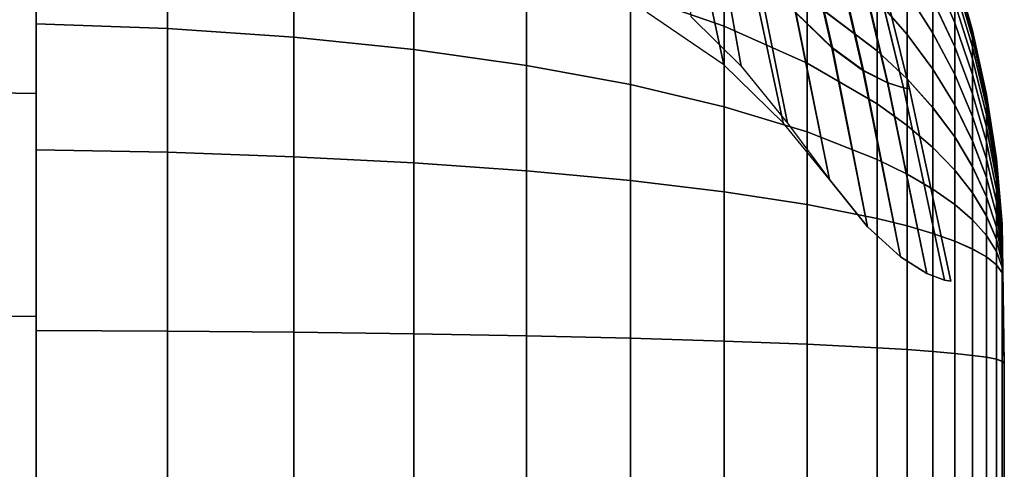
# Model space of a CAD drawing. Units: inches. Extents: x -55 to -35, y -159 to 56.
# Drawn here: x -43 to -35, y -121 to -117 of the extents above; entities that cross this region are included whole.
import ezdxf

# ---------------------------------------------------------------- set-up
doc = ezdxf.new("R2010")
doc.units = ezdxf.units.IN
doc.header["$MEASUREMENT"] = 0

msp = doc.modelspace()

# ---------------------------------------------------------------- linework, layer by layer
for points in [[(-42.6554, -115.1012, 149.3798), (-42.6554, -116.485, 149.822), (-42.6554, -117.3809, 146.2815), (-42.6554, -116.4213, 145.9749)], [(-42.6554, -116.4851, 126.3904), (-42.6554, -115.1014, 126.8326), (-42.6554, -116.4215, 130.2375), (-42.6554, -117.3811, 129.9309)], [(-37.5373, -115.8599, 143.0403), (-37.4061, -117.3241, 143.7613), (-37.0037, -117.7213, 143.2246), (-37.2184, -116.5163, 142.7023)], [(-36.8672, -116.0141, 135.0737), (-36.59, -116.2094, 135.619), (-36.2772, -117.5745, 135.3551), (-36.5685, -117.2905, 134.7522)], [(-36.272, -117.5745, 140.8859), (-36.5803, -116.2093, 140.61), (-36.8584, -116.0141, 141.1977), (-36.5638, -117.2905, 141.5489)], [(-36.2772, -117.5745, 135.3551), (-36.59, -116.2094, 135.619), (-36.3563, -116.3333, 136.2071), (-36.0269, -117.7548, 136.0052)], [(-36.3474, -116.3333, 140.0037), (-36.5803, -116.2093, 140.61), (-36.272, -117.5745, 140.8859), (-36.0222, -117.7548, 140.2077)], [(-37.1429, -117.7092, 133.2886), (-37.7541, -117.2936, 132.8038), (-37.9509, -116.2887, 133.2562), (-37.3791, -116.6004, 133.6997)], [(-36.3563, -116.3333, 136.2071), (-36.176, -116.4016, 136.826), (-35.8308, -117.8541, 136.6894), (-36.0269, -117.7548, 136.0052)], [(-35.8272, -117.8541, 139.517), (-36.1694, -116.4016, 139.3826), (-36.3474, -116.3333, 140.0037), (-36.0222, -117.7548, 140.2077)], [(-42.6554, -116.4213, 145.9749), (-42.6554, -117.3809, 146.2815), (-41.6033, -117.4195, 146.1291), (-41.6033, -116.4781, 145.8283)], [(-42.6554, -117.3811, 129.9309), (-42.6554, -116.4215, 130.2375), (-41.6033, -116.4784, 130.3842), (-41.6033, -117.4197, 130.0834)], [(-37.8915, -116.4466, 143.8049), (-37.8915, -117.1393, 144.1229), (-37.1382, -117.401, 143.4478), (-37.1382, -116.7874, 143.1661)], [(-37.8915, -117.1396, 132.0896), (-37.8915, -116.447, 132.4076), (-37.1382, -116.7878, 133.0463), (-37.1382, -117.4013, 132.7646)], [(-35.8308, -117.8541, 136.6894), (-36.176, -116.4016, 136.826), (-36.0592, -116.43, 137.4639), (-35.7022, -117.8954, 137.3947)], [(-36.0557, -116.43, 138.7499), (-36.1694, -116.4016, 139.3826), (-35.8272, -117.8541, 139.517), (-35.7003, -117.8954, 138.8163)], [(-36.0592, -116.43, 137.4639), (-36.0158, -116.4342, 138.1092), (-35.6542, -117.9016, 138.108), (-35.7022, -117.8954, 137.3947)], [(-35.6542, -117.9016, 138.108), (-36.0158, -116.4342, 138.1092), (-36.0557, -116.43, 138.7499), (-35.7003, -117.8954, 138.8163)], [(-43.157, -116.4716, 149.8748), (-43.157, -117.9319, 150.1502), (-42.6554, -117.9387, 150.0962), (-42.6554, -116.485, 149.822)], [(-43.157, -117.932, 126.0622), (-43.157, -116.4718, 126.3377), (-42.6554, -116.4851, 126.3904), (-42.6554, -117.9387, 126.1163)], [(-42.6554, -116.485, 149.822), (-42.6554, -117.9387, 150.0962), (-42.6554, -118.3914, 146.4721), (-42.6554, -117.3809, 146.2815)], [(-42.6554, -117.9387, 126.1163), (-42.6554, -116.4851, 126.3904), (-42.6554, -117.3811, 129.9309), (-42.6554, -118.3915, 129.7403)], [(-41.6033, -116.4781, 145.8283), (-41.6033, -117.4195, 146.1291), (-40.5908, -117.4891, 145.8538), (-40.5908, -116.5808, 145.5635)], [(-41.6033, -117.4197, 130.0834), (-41.6033, -116.4784, 130.3842), (-40.5908, -116.581, 130.6489), (-40.5908, -117.4894, 130.3586)], [(-37.0037, -117.7213, 143.2246), (-36.6321, -118.1784, 142.5929), (-36.8838, -116.929, 142.165), (-37.2184, -116.5163, 142.7023)], [(-40.5908, -116.5808, 145.5635), (-40.5908, -117.4891, 145.8538), (-39.6279, -117.5882, 145.4622), (-39.6279, -116.7268, 145.1869)], [(-40.5908, -117.4894, 130.3586), (-40.5908, -116.581, 130.6489), (-39.6279, -116.727, 131.0255), (-39.6279, -117.5885, 130.7502)], [(-36.9271, -116.9501, 134.1994), (-36.6669, -118.1755, 133.8348), (-37.1429, -117.7092, 133.2886), (-37.3791, -116.6004, 133.6997)], [(-36.475, -116.6753, 142.1404), (-36.475, -117.1722, 142.445), (-35.9121, -117.5978, 141.6473), (-35.9121, -117.1924, 141.3988)], [(-36.475, -117.1726, 133.7674), (-36.475, -116.6756, 134.072), (-35.9121, -117.1928, 134.8136), (-35.9121, -117.5982, 134.5651)], [(-39.6279, -116.7268, 145.1869), (-39.6279, -117.5882, 145.4622), (-38.7248, -117.7151, 144.9607), (-38.7248, -116.9137, 144.7046)], [(-39.6279, -117.5885, 130.7502), (-39.6279, -116.727, 131.0255), (-38.7248, -116.914, 131.5078), (-38.7248, -117.7154, 131.2517)], [(-37.1382, -116.7874, 143.1661), (-37.1382, -117.401, 143.4478), (-36.475, -117.6965, 142.6857), (-36.475, -117.1722, 142.445)], [(-37.1382, -117.4013, 132.7646), (-37.1382, -116.7878, 133.0463), (-36.475, -117.1726, 133.7674), (-36.475, -117.6968, 133.5268)], [(-35.9121, -116.8135, 141.0999), (-35.9121, -117.1924, 141.3988), (-35.6732, -117.466, 141.0064), (-35.6732, -117.1314, 140.7424)], [(-35.9121, -117.1928, 134.8136), (-35.9121, -116.8138, 135.1126), (-35.6732, -117.1317, 135.4701), (-35.6732, -117.4664, 135.206)], [(-35.6732, -116.8279, 140.4389), (-35.6732, -117.1314, 140.7424), (-35.4662, -117.4563, 140.3769), (-35.4662, -117.1933, 140.114)], [(-35.6732, -117.1317, 135.4701), (-35.6732, -116.8281, 135.7737), (-35.4662, -117.1936, 136.0986), (-35.4662, -117.4566, 135.8356)], [(-35.4662, -116.7766, 139.5172), (-35.4662, -116.965, 139.8246), (-35.2911, -117.3736, 139.5396), (-35.2911, -117.2161, 139.2827)], [(-35.4662, -116.9652, 136.3881), (-35.4662, -116.7767, 136.6955), (-35.2911, -117.2162, 136.9301), (-35.2911, -117.3738, 136.673)], [(-38.7248, -116.9137, 144.7046), (-38.7248, -117.7151, 144.9607), (-37.8915, -117.8682, 144.3558), (-37.8915, -117.1393, 144.1229)], [(-38.7248, -117.7154, 131.2517), (-38.7248, -116.914, 131.5078), (-37.8915, -117.1396, 132.0896), (-37.8915, -117.8685, 131.8566)], [(-36.2935, -118.6294, 134.4389), (-36.6669, -118.1755, 133.8348), (-36.9271, -116.9501, 134.1994), (-36.5685, -117.2905, 134.7522)], [(-36.8838, -116.929, 142.165), (-36.6321, -118.1784, 142.5929), (-36.2935, -118.6294, 141.8941), (-36.5638, -117.2905, 141.5489)], [(-35.4662, -116.965, 139.8246), (-35.4662, -117.1933, 140.114), (-35.2911, -117.5656, 139.783), (-35.2911, -117.3736, 139.5396)], [(-35.4662, -117.1936, 136.0986), (-35.4662, -116.9652, 136.3881), (-35.2911, -117.3738, 136.673), (-35.2911, -117.5659, 136.4295)], [(-35.2911, -116.9511, 137.7644), (-35.2911, -116.9298, 138.1066), (-35.1478, -117.4356, 138.1066), (-35.1478, -117.453, 137.8271)], [(-35.2911, -116.9298, 138.1066), (-35.2911, -116.9511, 138.4487), (-35.1478, -117.453, 138.386), (-35.1478, -117.4356, 138.1066)], [(-35.2911, -117.0067, 137.4699), (-35.2911, -116.9511, 137.7644), (-35.1478, -117.453, 137.8271), (-35.1478, -117.497, 137.594)], [(-35.2911, -116.9511, 138.4487), (-35.2911, -117.0067, 138.7431), (-35.1478, -117.497, 138.6191), (-35.1478, -117.453, 138.386)], [(-35.2911, -117.0944, 137.1953), (-35.2911, -117.0067, 137.4699), (-35.1478, -117.497, 137.594), (-35.1478, -117.566, 137.3781)], [(-35.2911, -117.0067, 138.7431), (-35.2911, -117.0944, 139.0176), (-35.1478, -117.5659, 138.8348), (-35.1478, -117.497, 138.6191)], [(-37.8915, -117.1393, 144.1229), (-37.8915, -117.8682, 144.3558), (-37.1382, -118.0459, 143.6539), (-37.1382, -117.401, 143.4478)], [(-37.8915, -117.8685, 131.8566), (-37.8915, -117.1396, 132.0896), (-37.1382, -117.4013, 132.7646), (-37.1382, -118.0461, 132.5586)], [(-35.6732, -117.1314, 140.7424), (-35.6732, -117.466, 141.0064), (-35.4662, -117.7457, 140.6052), (-35.4662, -117.4563, 140.3769)], [(-35.6732, -117.4664, 135.206), (-35.6732, -117.1317, 135.4701), (-35.4662, -117.4566, 135.8356), (-35.4662, -117.7461, 135.6072)], [(-35.2911, -117.2162, 136.9301), (-35.2911, -117.0944, 137.1953), (-35.1478, -117.566, 137.3781), (-35.1478, -117.6624, 137.1681)], [(-35.2911, -117.0944, 139.0176), (-35.2911, -117.2161, 139.2827), (-35.1478, -117.6623, 139.0447), (-35.1478, -117.5659, 138.8348)], [(-36.475, -117.1722, 142.445), (-36.475, -117.6965, 142.6857), (-35.9121, -118.0233, 141.8426), (-35.9121, -117.5978, 141.6473)], [(-36.475, -117.6968, 133.5268), (-36.475, -117.1726, 133.7674), (-35.9121, -117.5982, 134.5651), (-35.9121, -118.0236, 134.3698)], [(-35.9121, -117.1924, 141.3988), (-35.9121, -117.5978, 141.6473), (-35.6732, -117.823, 141.2252), (-35.6732, -117.466, 141.0064)], [(-35.9121, -117.5982, 134.5651), (-35.9121, -117.1928, 134.8136), (-35.6732, -117.4664, 135.206), (-35.6732, -117.8234, 134.9872)], [(-35.4662, -117.1933, 140.114), (-35.4662, -117.4563, 140.3769), (-35.2911, -117.7872, 140.0046), (-35.2911, -117.5656, 139.783)], [(-35.4662, -117.4566, 135.8356), (-35.4662, -117.1936, 136.0986), (-35.2911, -117.5659, 136.4295), (-35.2911, -117.7875, 136.2079)], [(-35.2911, -117.2161, 139.2827), (-35.2911, -117.3736, 139.5396), (-35.1478, -117.7884, 139.2504), (-35.1478, -117.6623, 139.0447)], [(-35.2911, -117.3738, 136.673), (-35.2911, -117.2162, 136.9301), (-35.1478, -117.6624, 137.1681), (-35.1478, -117.7886, 136.9622)], [(-36.2772, -117.5745, 135.3551), (-35.9903, -119.0081, 135.0979), (-36.2935, -118.6294, 134.4389), (-36.5685, -117.2905, 134.7522)], [(-36.2935, -118.6294, 141.8941), (-35.9902, -119.008, 141.1563), (-36.272, -117.5745, 140.8859), (-36.5638, -117.2905, 141.5489)], [(-42.6554, -117.3809, 146.2815), (-42.6554, -118.3914, 146.4721), (-41.6033, -118.4109, 146.316), (-41.6033, -117.4195, 146.1291)], [(-42.6554, -118.3915, 129.7403), (-42.6554, -117.3811, 129.9309), (-41.6033, -117.4197, 130.0834), (-41.6033, -118.411, 129.8964)], [(-37.1382, -117.401, 143.4478), (-37.1382, -118.0459, 143.6539), (-36.475, -118.2464, 142.8614), (-36.475, -117.6965, 142.6857)], [(-37.1382, -118.0461, 132.5586), (-37.1382, -117.4013, 132.7646), (-36.475, -117.6968, 133.5268), (-36.475, -118.2467, 133.351)], [(-35.2911, -117.3736, 139.5396), (-35.2911, -117.5656, 139.783), (-35.1478, -117.9435, 139.447), (-35.1478, -117.7884, 139.2504)], [(-35.2911, -117.5659, 136.4295), (-35.2911, -117.3738, 136.673), (-35.1478, -117.7886, 136.9622), (-35.1478, -117.9438, 136.7655)], [(-41.6033, -117.4195, 146.1291), (-41.6033, -118.4109, 146.316), (-40.5908, -118.4461, 146.0343), (-40.5908, -117.4891, 145.8538)], [(-41.6033, -118.411, 129.8964), (-41.6033, -117.4197, 130.0834), (-40.5908, -117.4894, 130.3586), (-40.5908, -118.4462, 130.1782)], [(-35.6732, -117.466, 141.0064), (-35.6732, -117.823, 141.2252), (-35.4663, -118.0532, 140.7937), (-35.4662, -117.7457, 140.6052)], [(-35.6732, -117.8234, 134.9872), (-35.6732, -117.4664, 135.206), (-35.4662, -117.7461, 135.6072), (-35.4663, -118.0536, 135.4187)], [(-35.4662, -117.4563, 140.3769), (-35.4662, -117.7457, 140.6052), (-35.2911, -118.0306, 140.1966), (-35.2911, -117.7872, 140.0046)], [(-35.4662, -117.7461, 135.6072), (-35.4662, -117.4566, 135.8356), (-35.2911, -117.7875, 136.2079), (-35.2911, -118.031, 136.0158)], [(-35.1478, -117.453, 137.8271), (-35.1478, -117.4356, 138.1066), (-35.0364, -117.9475, 138.1066), (-35.0364, -117.9609, 137.8906)], [(-35.1478, -117.4356, 138.1066), (-35.1478, -117.453, 138.386), (-35.0364, -117.9609, 138.3226), (-35.0364, -117.9475, 138.1066)], [(-35.1478, -117.497, 137.594), (-35.1478, -117.453, 137.8271), (-35.0364, -117.9609, 137.8906), (-35.0364, -117.9932, 137.7195)], [(-35.1478, -117.453, 138.386), (-35.1478, -117.497, 138.6191), (-35.0364, -117.9932, 138.4935), (-35.0364, -117.9609, 138.3226)], [(-40.5908, -117.4891, 145.8538), (-40.5908, -118.4461, 146.0343), (-39.6279, -118.4962, 145.6334), (-39.6279, -117.5882, 145.4622)], [(-40.5908, -118.4462, 130.1782), (-40.5908, -117.4894, 130.3586), (-39.6279, -117.5885, 130.7502), (-39.6279, -118.4963, 130.579)], [(-35.1478, -117.566, 137.3781), (-35.1478, -117.497, 137.594), (-35.0364, -117.9932, 137.7195), (-35.0364, -118.0432, 137.5632)], [(-35.1478, -117.497, 138.6191), (-35.1478, -117.5659, 138.8348), (-35.0364, -118.0431, 138.6497), (-35.0364, -117.9932, 138.4935)], [(-39.6279, -117.5882, 145.4622), (-39.6279, -118.4962, 145.6334), (-38.7248, -118.5603, 145.1201), (-38.7248, -117.7151, 144.9607)], [(-39.6279, -118.4963, 130.579), (-39.6279, -117.5885, 130.7502), (-38.7248, -117.7154, 131.2517), (-38.7248, -118.5604, 131.0923)], [(-35.7248, -119.2484, 135.8085), (-35.9903, -119.0081, 135.0979), (-36.2772, -117.5745, 135.3551), (-36.0269, -117.7548, 136.0052)], [(-36.272, -117.5745, 140.8859), (-35.9902, -119.008, 141.1563), (-35.7247, -119.2484, 140.4071), (-36.0222, -117.7548, 140.2077)], [(-35.9121, -117.5978, 141.6473), (-35.9121, -118.0233, 141.8426), (-35.6732, -118.1962, 141.3965), (-35.6732, -117.823, 141.2252)], [(-35.9121, -118.0236, 134.3698), (-35.9121, -117.5982, 134.5651), (-35.6732, -117.8234, 134.9872), (-35.6732, -118.1966, 134.8159)], [(-35.2911, -117.5656, 139.783), (-35.2911, -117.7872, 140.0046), (-35.1478, -118.1232, 139.6266), (-35.1478, -117.9435, 139.447)], [(-35.2911, -117.7875, 136.2079), (-35.2911, -117.5659, 136.4295), (-35.1478, -117.9438, 136.7655), (-35.1478, -118.1235, 136.5858)], [(-35.1478, -117.5659, 138.8348), (-35.1478, -117.6623, 139.0447), (-35.0364, -118.1138, 138.8037), (-35.0364, -118.0431, 138.6497)], [(-35.1478, -117.6624, 137.1681), (-35.1478, -117.566, 137.3781), (-35.0364, -118.0432, 137.5632), (-35.0364, -118.1139, 137.4091)], [(-38.7248, -117.7151, 144.9607), (-38.7248, -118.5603, 145.1201), (-37.8915, -118.6377, 144.5009), (-37.8915, -117.8682, 144.3558)], [(-38.7248, -118.5604, 131.0923), (-38.7248, -117.7154, 131.2517), (-37.8915, -117.8685, 131.8566), (-37.8915, -118.6378, 131.7115)], [(-36.475, -117.6965, 142.6857), (-36.475, -118.2464, 142.8614), (-35.9121, -118.4682, 141.9848), (-35.9121, -118.0233, 141.8426)], [(-36.475, -118.2467, 133.351), (-36.475, -117.6968, 133.5268), (-35.9121, -118.0236, 134.3698), (-35.9121, -118.4685, 134.2276)], [(-35.1478, -117.6623, 139.0447), (-35.1478, -117.7884, 139.2504), (-35.0364, -118.2081, 138.9576), (-35.0364, -118.1138, 138.8037)], [(-35.1478, -117.7886, 136.9622), (-35.1478, -117.6624, 137.1681), (-35.0364, -118.1139, 137.4091), (-35.0364, -118.2084, 137.255)], [(-35.8308, -117.8541, 136.6894), (-35.5137, -119.3808, 136.5563), (-35.7248, -119.2484, 135.8085), (-36.0269, -117.7548, 136.0052)], [(-35.7247, -119.2484, 140.4071), (-35.5136, -119.3808, 139.6482), (-35.8272, -117.8541, 139.517), (-36.0222, -117.7548, 140.2077)], [(-35.4662, -117.7457, 140.6052), (-35.4663, -118.0532, 140.7937), (-35.2911, -118.2877, 140.3542), (-35.2911, -118.0306, 140.1966)], [(-35.4663, -118.0536, 135.4187), (-35.4662, -117.7461, 135.6072), (-35.2911, -118.031, 136.0158), (-35.2911, -118.2881, 135.8582)], [(-35.2911, -117.7872, 140.0046), (-35.2911, -118.0306, 140.1966), (-35.1478, -118.3199, 139.7818), (-35.1478, -118.1232, 139.6266)], [(-35.2911, -118.031, 136.0158), (-35.2911, -117.7875, 136.2079), (-35.1478, -118.1235, 136.5858), (-35.1478, -118.3203, 136.4306)], [(-35.1478, -117.7884, 139.2504), (-35.1478, -117.9435, 139.447), (-35.0364, -118.326, 139.107), (-35.0364, -118.2081, 138.9576)], [(-35.1478, -117.9438, 136.7655), (-35.1478, -117.7886, 136.9622), (-35.0364, -118.2084, 137.255), (-35.0364, -118.3263, 137.1055)], [(-37.8915, -117.8682, 144.3558), (-37.8915, -118.6377, 144.5009), (-37.1382, -118.7274, 143.7824), (-37.1382, -118.0459, 143.6539)], [(-37.8915, -118.6378, 131.7115), (-37.8915, -117.8685, 131.8566), (-37.1382, -118.0461, 132.5586), (-37.1382, -118.7275, 132.43)], [(-35.3736, -119.4359, 137.3272), (-35.5137, -119.3808, 136.5563), (-35.8308, -117.8541, 136.6894), (-35.7022, -117.8954, 137.3947)], [(-35.8272, -117.8541, 139.517), (-35.5136, -119.3808, 139.6482), (-35.3736, -119.4359, 138.881), (-35.7003, -117.8954, 138.8163)], [(-35.6732, -117.823, 141.2252), (-35.6732, -118.1962, 141.3965), (-35.4663, -118.373, 140.9405), (-35.4663, -118.0532, 140.7937)], [(-35.6732, -118.1966, 134.8159), (-35.6732, -117.8234, 134.9872), (-35.4663, -118.0536, 135.4187), (-35.4663, -118.3734, 135.2719)], [(-43.157, -117.9319, 150.1502), (-43.157, -119.7234, 150.2617), (-42.6554, -119.7251, 150.2073), (-42.6554, -117.9387, 150.0962)], [(-43.157, -119.7235, 125.9507), (-43.157, -117.932, 126.0622), (-42.6554, -117.9387, 126.1163), (-42.6554, -119.7252, 126.0051)], [(-42.6554, -119.7252, 126.0051), (-42.6554, -117.9387, 126.1163), (-42.6554, -118.3915, 129.7403), (-42.6554, -119.8385, 129.6503)], [(-42.6554, -117.9387, 150.0962), (-42.6554, -119.7251, 150.2073), (-42.6554, -119.8384, 146.5622), (-42.6554, -118.3914, 146.4721)], [(-35.6542, -117.9016, 138.108), (-35.3213, -119.4442, 138.1068), (-35.3736, -119.4359, 137.3272), (-35.7022, -117.8954, 137.3947)], [(-35.3736, -119.4359, 138.881), (-35.3213, -119.4442, 138.1068), (-35.6542, -117.9016, 138.108), (-35.7003, -117.8954, 138.8163)], [(-35.1478, -117.9435, 139.447), (-35.1478, -118.1232, 139.6266), (-35.0364, -118.4632, 139.2442), (-35.0364, -118.326, 139.107)], [(-35.1478, -118.1235, 136.5858), (-35.1478, -117.9438, 136.7655), (-35.0364, -118.3263, 137.1055), (-35.0364, -118.4635, 136.9683)], [(-35.0364, -117.9609, 137.8906), (-35.0364, -117.9475, 138.1066), (-34.9568, -118.4639, 138.1066), (-34.9568, -118.4733, 137.9546)], [(-35.0364, -117.9475, 138.1066), (-35.0364, -117.9609, 138.3226), (-34.9568, -118.4733, 138.2586), (-34.9568, -118.4639, 138.1066)], [(-35.9121, -118.0233, 141.8426), (-35.9121, -118.4682, 141.9848), (-35.6732, -118.5856, 141.5209), (-35.6732, -118.1962, 141.3965)], [(-35.9121, -118.4685, 134.2276), (-35.9121, -118.0236, 134.3698), (-35.6732, -118.1966, 134.8159), (-35.6732, -118.5859, 134.6915)], [(-35.2911, -118.0306, 140.1966), (-35.2911, -118.2877, 140.3542), (-35.1478, -118.5258, 139.908), (-35.1478, -118.3199, 139.7818)], [(-35.2911, -118.2881, 135.8582), (-35.2911, -118.031, 136.0158), (-35.1478, -118.3203, 136.4306), (-35.1478, -118.5262, 136.3044)], [(-35.0364, -117.9932, 137.7195), (-35.0364, -117.9609, 137.8906), (-34.9568, -118.4733, 137.9546), (-34.9568, -118.4938, 137.8462)], [(-35.0364, -117.9609, 138.3226), (-35.0364, -117.9932, 138.4935), (-34.9568, -118.4937, 138.3668), (-34.9568, -118.4733, 138.2586)], [(-35.0364, -118.0432, 137.5632), (-35.0364, -117.9932, 137.7195), (-34.9568, -118.4938, 137.8462), (-34.9568, -118.5246, 137.7498)], [(-35.0364, -117.9932, 138.4935), (-35.0364, -118.0431, 138.6497), (-34.9568, -118.5245, 138.4631), (-34.9568, -118.4937, 138.3668)], [(-37.1382, -118.0459, 143.6539), (-37.1382, -118.7274, 143.7824), (-36.475, -118.8287, 142.9712), (-36.475, -118.2464, 142.8614)], [(-37.1382, -118.7275, 132.43), (-37.1382, -118.0461, 132.5586), (-36.475, -118.2467, 133.351), (-36.475, -118.8289, 133.2412)], [(-35.4663, -118.0532, 140.7937), (-35.4663, -118.373, 140.9405), (-35.2911, -118.5531, 140.476), (-35.2911, -118.2877, 140.3542)], [(-35.4663, -118.3734, 135.2719), (-35.4663, -118.0536, 135.4187), (-35.2911, -118.2881, 135.8582), (-35.2911, -118.5535, 135.7364)], [(-35.0364, -118.0431, 138.6497), (-35.0364, -118.1138, 138.8037), (-34.9568, -118.5693, 138.5606), (-34.9568, -118.5245, 138.4631)], [(-35.0364, -118.1139, 137.4091), (-35.0364, -118.0432, 137.5632), (-34.9568, -118.5246, 137.7498), (-34.9568, -118.5695, 137.6521)], [(-35.1478, -118.1232, 139.6266), (-35.1478, -118.3199, 139.7818), (-35.0364, -118.6126, 139.362), (-35.0364, -118.4632, 139.2442)], [(-35.1478, -118.3203, 136.4306), (-35.1478, -118.1235, 136.5858), (-35.0364, -118.4635, 136.9683), (-35.0364, -118.613, 136.8504)], [(-35.0364, -118.1138, 138.8037), (-35.0364, -118.2081, 138.9576), (-34.9568, -118.6316, 138.6623), (-34.9568, -118.5693, 138.5606)], [(-35.0364, -118.2084, 137.255), (-35.0364, -118.1139, 137.4091), (-34.9568, -118.5695, 137.6521), (-34.9568, -118.6319, 137.5503)], [(-36.475, -118.2464, 142.8614), (-36.475, -118.8287, 142.9712), (-35.9121, -118.9408, 142.0739), (-35.9121, -118.4682, 141.9848)], [(-36.475, -118.8289, 133.2412), (-36.475, -118.2467, 133.351), (-35.9121, -118.4685, 134.2276), (-35.9121, -118.941, 134.1385)], [(-35.6732, -118.1962, 141.3965), (-35.6732, -118.5856, 141.5209), (-35.4663, -118.7056, 141.0468), (-35.4663, -118.373, 140.9405)], [(-35.6732, -118.5859, 134.6915), (-35.6732, -118.1966, 134.8159), (-35.4663, -118.3734, 135.2719), (-35.4663, -118.7059, 135.1656)], [(-35.0364, -118.2081, 138.9576), (-35.0364, -118.326, 139.107), (-34.9568, -118.7118, 138.764), (-34.9568, -118.6316, 138.6623)], [(-35.0364, -118.3263, 137.1055), (-35.0364, -118.2084, 137.255), (-34.9568, -118.6319, 137.5503), (-34.9568, -118.7121, 137.4486)], [(-35.2911, -118.2877, 140.3542), (-35.2911, -118.5531, 140.476), (-35.1478, -118.7359, 140.0045), (-35.1478, -118.5258, 139.908)], [(-35.2911, -118.5535, 135.7364), (-35.2911, -118.2881, 135.8582), (-35.1478, -118.5262, 136.3044), (-35.1478, -118.7363, 136.2079)], [(-35.1478, -118.3199, 139.7818), (-35.1478, -118.5258, 139.908), (-35.0364, -118.7667, 139.4565), (-35.0364, -118.6126, 139.362)], [(-35.1478, -118.5262, 136.3044), (-35.1478, -118.3203, 136.4306), (-35.0364, -118.613, 136.8504), (-35.0364, -118.7671, 136.7559)], [(-35.0364, -118.326, 139.107), (-35.0364, -118.4632, 139.2442), (-34.9568, -118.8062, 138.8583), (-34.9568, -118.7118, 138.764)], [(-35.0364, -118.4635, 136.9683), (-35.0364, -118.3263, 137.1055), (-34.9568, -118.7121, 137.4486), (-34.9568, -118.8065, 137.3542)], [(-42.6554, -118.3914, 146.4721), (-42.6554, -119.8384, 146.5622), (-41.6033, -119.8433, 146.4052), (-41.6033, -118.4109, 146.316)], [(-42.6554, -119.8385, 129.6503), (-42.6554, -118.3915, 129.7403), (-41.6033, -118.411, 129.8964), (-41.6033, -119.8434, 129.8073)], [(-41.6033, -118.4109, 146.316), (-41.6033, -119.8433, 146.4052), (-40.5908, -119.8521, 146.1218), (-40.5908, -118.4461, 146.0343)], [(-41.6033, -119.8434, 129.8073), (-41.6033, -118.411, 129.8964), (-40.5908, -118.4462, 130.1782), (-40.5908, -119.8522, 130.0907)], [(-35.4663, -118.373, 140.9405), (-35.4663, -118.7056, 141.0468), (-35.2911, -118.8278, 140.5638), (-35.2911, -118.5531, 140.476)], [(-35.4663, -118.7059, 135.1656), (-35.4663, -118.3734, 135.2719), (-35.2911, -118.5535, 135.7364), (-35.2911, -118.8281, 135.6486)], [(-40.5908, -118.4461, 146.0343), (-40.5908, -119.8521, 146.1218), (-39.6279, -119.8646, 145.7186), (-39.6279, -118.4962, 145.6334)], [(-40.5908, -119.8522, 130.0907), (-40.5908, -118.4462, 130.1782), (-39.6279, -118.4963, 130.579), (-39.6279, -119.8647, 130.4938)], [(-39.6279, -118.4962, 145.6334), (-39.6279, -119.8646, 145.7186), (-38.7248, -119.8807, 145.2023), (-38.7248, -118.5603, 145.1201)], [(-39.6279, -119.8647, 130.4938), (-39.6279, -118.4963, 130.579), (-38.7248, -118.5604, 131.0923), (-38.7248, -119.8808, 131.0102)], [(-35.9121, -118.4682, 141.9848), (-35.9121, -118.9408, 142.0739), (-35.6732, -119.0002, 141.5991), (-35.6732, -118.5856, 141.5209)], [(-35.9121, -118.941, 134.1385), (-35.9121, -118.4685, 134.2276), (-35.6732, -118.5859, 134.6915), (-35.6732, -119.0003, 134.6133)], [(-35.0364, -118.4632, 139.2442), (-35.0364, -118.6126, 139.362), (-34.9568, -118.9079, 138.9385), (-34.9568, -118.8062, 138.8583)], [(-35.0364, -118.613, 136.8504), (-35.0364, -118.4635, 136.9683), (-34.9568, -118.8065, 137.3542), (-34.9568, -118.9083, 137.2739)], [(-34.9568, -118.4733, 137.9546), (-34.9568, -118.4639, 138.1066), (-34.909, -118.9833, 138.1066), (-34.909, -118.9887, 138.019)], [(-34.9568, -118.4639, 138.1066), (-34.9568, -118.4733, 138.2586), (-34.909, -118.9887, 138.1942), (-34.909, -118.9833, 138.1066)], [(-34.9568, -118.4938, 137.8462), (-34.9568, -118.4733, 137.9546), (-34.909, -118.9887, 138.019), (-34.909, -118.9973, 137.9737)], [(-34.9568, -118.4733, 138.2586), (-34.9568, -118.4937, 138.3668), (-34.909, -118.9973, 138.2393), (-34.909, -118.9887, 138.1942)], [(-34.9568, -118.4937, 138.3668), (-34.9568, -118.5245, 138.4631), (-34.909, -119.0088, 138.2753), (-34.909, -118.9973, 138.2393)], [(-34.9568, -118.5246, 137.7498), (-34.9568, -118.4938, 137.8462), (-34.909, -118.9973, 137.9737), (-34.909, -119.0088, 137.9376)], [(-38.7248, -118.5603, 145.1201), (-38.7248, -119.8807, 145.2023), (-37.8915, -119.9, 144.5795), (-37.8915, -118.6377, 144.5009)], [(-38.7248, -119.8808, 131.0102), (-38.7248, -118.5604, 131.0923), (-37.8915, -118.6378, 131.7115), (-37.8915, -119.9001, 131.633)], [(-35.6732, -118.5856, 141.5209), (-35.6732, -119.0002, 141.5991), (-35.4663, -119.0608, 141.1138), (-35.4663, -118.7056, 141.0468)], [(-35.6732, -119.0003, 134.6133), (-35.6732, -118.5859, 134.6915), (-35.4663, -118.7059, 135.1656), (-35.4663, -119.0609, 135.0987)], [(-35.2911, -118.5531, 140.476), (-35.2911, -118.8278, 140.5638), (-35.1478, -118.9519, 140.0735), (-35.1478, -118.7359, 140.0045)], [(-35.2911, -118.8281, 135.6486), (-35.2911, -118.5535, 135.7364), (-35.1478, -118.7363, 136.2079), (-35.1478, -118.9522, 136.1389)], [(-35.1478, -118.5258, 139.908), (-35.1478, -118.7359, 140.0045), (-35.0364, -118.9209, 139.5273), (-35.0364, -118.7667, 139.4565)], [(-35.1478, -118.7363, 136.2079), (-35.1478, -118.5262, 136.3044), (-35.0364, -118.7671, 136.7559), (-35.0364, -118.9213, 136.6851)], [(-34.9568, -118.5245, 138.4631), (-34.9568, -118.5693, 138.5606), (-34.909, -119.0275, 138.3161), (-34.909, -119.0088, 138.2753)], [(-34.9568, -118.5695, 137.6521), (-34.9568, -118.5246, 137.7498), (-34.909, -119.0088, 137.9376), (-34.909, -119.0276, 137.8966)], [(-34.9568, -118.5693, 138.5606), (-34.9568, -118.6316, 138.6623), (-34.909, -119.0576, 138.3652), (-34.909, -119.0275, 138.3161)], [(-34.9568, -118.6319, 137.5503), (-34.9568, -118.5695, 137.6521), (-34.909, -119.0276, 137.8966), (-34.909, -119.0578, 137.8473)], [(-37.8915, -118.6377, 144.5009), (-37.8915, -119.9, 144.5795), (-37.1382, -119.9225, 143.8568), (-37.1382, -118.7274, 143.7824)], [(-37.8915, -119.9001, 131.633), (-37.8915, -118.6378, 131.7115), (-37.1382, -118.7275, 132.43), (-37.1382, -119.9226, 132.3557)], [(-35.0364, -118.6126, 139.362), (-35.0364, -118.7667, 139.4565), (-34.9568, -119.0097, 139.0009), (-34.9568, -118.9079, 138.9385)], [(-35.0364, -118.7671, 136.7559), (-35.0364, -118.613, 136.8504), (-34.9568, -118.9083, 137.2739), (-34.9568, -119.0102, 137.2114)], [(-34.9568, -118.6316, 138.6623), (-34.9568, -118.7118, 138.764), (-34.909, -119.1, 138.4189), (-34.909, -119.0576, 138.3652)], [(-34.9568, -118.7121, 137.4486), (-34.9568, -118.6319, 137.5503), (-34.909, -119.0578, 137.8473), (-34.909, -119.1003, 137.7936)], [(-37.1382, -118.7274, 143.7824), (-37.1382, -119.9225, 143.8568), (-36.475, -119.9479, 143.0409), (-36.475, -118.8287, 142.9712)], [(-37.1382, -119.9226, 132.3557), (-37.1382, -118.7275, 132.43), (-36.475, -118.8289, 133.2412), (-36.475, -119.9479, 133.1716)], [(-35.4663, -118.7056, 141.0468), (-35.4663, -119.0608, 141.1138), (-35.2911, -119.1226, 140.6194), (-35.2911, -118.8278, 140.5638)], [(-35.4663, -119.0609, 135.0987), (-35.4663, -118.7059, 135.1656), (-35.2911, -118.8281, 135.6486), (-35.2911, -119.1227, 135.593)], [(-35.1478, -118.7359, 140.0045), (-35.1478, -118.9519, 140.0735), (-35.0364, -119.0774, 139.5773), (-35.0364, -118.9209, 139.5273)], [(-35.1478, -118.9522, 136.1389), (-35.1478, -118.7363, 136.2079), (-35.0364, -118.9213, 136.6851), (-35.0364, -119.0778, 136.6351)], [(-34.9568, -118.7118, 138.764), (-34.9568, -118.8062, 138.8583), (-34.909, -119.1512, 138.4701), (-34.909, -119.1, 138.4189)], [(-34.9568, -118.8065, 137.3542), (-34.9568, -118.7121, 137.4486), (-34.909, -119.1003, 137.7936), (-34.909, -119.1515, 137.7423)], [(-35.0364, -118.7667, 139.4565), (-35.0364, -118.9209, 139.5273), (-34.9568, -119.1075, 139.0459), (-34.9568, -119.0097, 139.0009)], [(-35.0364, -118.9213, 136.6851), (-35.0364, -118.7671, 136.7559), (-34.9568, -119.0102, 137.2114), (-34.9568, -119.108, 137.1665)], [(-34.9568, -118.8062, 138.8583), (-34.9568, -118.9079, 138.9385), (-34.909, -119.2049, 138.5125), (-34.909, -119.1512, 138.4701)], [(-34.9568, -118.9083, 137.2739), (-34.9568, -118.8065, 137.3542), (-34.909, -119.1515, 137.7423), (-34.909, -119.2054, 137.6998)], [(-36.475, -118.8287, 142.9712), (-36.475, -119.9479, 143.0409), (-35.9121, -119.9759, 142.1384), (-35.9121, -118.9408, 142.0739)], [(-36.475, -119.9479, 133.1716), (-36.475, -118.8289, 133.2412), (-35.9121, -118.941, 134.1385), (-35.9121, -119.976, 134.0741)], [(-35.2911, -118.8278, 140.5638), (-35.2911, -119.1226, 140.6194), (-35.1478, -119.1853, 140.1175), (-35.1478, -118.9519, 140.0735)], [(-35.2911, -119.1227, 135.593), (-35.2911, -118.8281, 135.6486), (-35.1478, -118.9522, 136.1389), (-35.1478, -119.1854, 136.0949)], [(-35.9121, -118.9408, 142.0739), (-35.9121, -119.9759, 142.1384), (-35.6732, -119.9908, 141.6608), (-35.6732, -119.0002, 141.5991)], [(-35.9121, -119.976, 134.0741), (-35.9121, -118.941, 134.1385), (-35.6732, -119.0003, 134.6133), (-35.6732, -119.9908, 134.5517)], [(-35.1478, -118.9519, 140.0735), (-35.1478, -119.1853, 140.1175), (-35.0364, -119.2487, 139.6096), (-35.0364, -119.0774, 139.5773)], [(-35.1478, -119.1854, 136.0949), (-35.1478, -118.9522, 136.1389), (-35.0364, -119.0778, 136.6351), (-35.0364, -119.2489, 136.6028)], [(-35.0364, -118.9209, 139.5273), (-35.0364, -119.0774, 139.5773), (-34.9568, -119.2041, 139.0767), (-34.9568, -119.1075, 139.0459)], [(-35.0364, -119.0778, 136.6351), (-35.0364, -118.9213, 136.6851), (-34.9568, -119.108, 137.1665), (-34.9568, -119.2045, 137.1357)], [(-34.9568, -118.9079, 138.9385), (-34.9568, -119.0097, 139.0009), (-34.909, -119.2542, 138.5427), (-34.909, -119.2049, 138.5125)], [(-34.9568, -119.0102, 137.2114), (-34.9568, -118.9083, 137.2739), (-34.909, -119.2054, 137.6998), (-34.909, -119.2546, 137.6696)], [(-35.6732, -119.0002, 141.5991), (-35.6732, -119.9908, 141.6608), (-35.4663, -120.0059, 141.1726), (-35.4663, -119.0608, 141.1138)], [(-35.6732, -119.9908, 134.5517), (-35.6732, -119.0003, 134.6133), (-35.4663, -119.0609, 135.0987), (-35.4663, -120.006, 135.0399)], [(-34.9568, -119.0097, 139.0009), (-34.9568, -119.1075, 139.0459), (-34.909, -119.2953, 138.5616), (-34.909, -119.2542, 138.5427)], [(-34.9568, -119.108, 137.1665), (-34.9568, -119.0102, 137.2114), (-34.909, -119.2546, 137.6696), (-34.909, -119.2957, 137.6508)], [(-34.909, -118.9833, 138.1066), (-34.8931, -120.1013, 138.1062), (-34.909, -118.9887, 138.019)], [(-34.909, -118.9887, 138.1942), (-34.8931, -120.1013, 138.1062), (-34.909, -118.9833, 138.1066)], [(-34.909, -118.9887, 138.019), (-34.8931, -120.1013, 138.1062), (-34.909, -118.9973, 137.9737)], [(-34.909, -118.9973, 138.2393), (-34.8931, -120.1013, 138.1062), (-34.909, -118.9887, 138.1942)], [(-34.909, -118.9973, 137.9737), (-34.8931, -120.1013, 138.1062), (-34.909, -119.0088, 137.9376)], [(-34.909, -119.0088, 138.2753), (-34.8931, -120.1013, 138.1062), (-34.909, -118.9973, 138.2393)], [(-34.909, -119.0088, 137.9376), (-34.8931, -120.1013, 138.1062), (-34.909, -119.0276, 137.8966)], [(-34.909, -119.0275, 138.3161), (-34.8931, -120.1013, 138.1062), (-34.909, -119.0088, 138.2753)], [(-34.909, -119.0576, 138.3652), (-34.8931, -120.1013, 138.1062), (-34.909, -119.0275, 138.3161)], [(-34.909, -119.0276, 137.8966), (-34.8931, -120.1013, 138.1062), (-34.909, -119.0578, 137.8473)], [(-34.909, -119.1, 138.4189), (-34.8931, -120.1013, 138.1062), (-34.909, -119.0576, 138.3652)], [(-34.909, -119.0578, 137.8473), (-34.8931, -120.1013, 138.1062), (-34.909, -119.1003, 137.7936)], [(-35.4663, -119.0608, 141.1138), (-35.4663, -120.0059, 141.1726), (-35.2911, -120.0214, 140.6753), (-35.2911, -119.1226, 140.6194)], [(-35.4663, -120.006, 135.0399), (-35.4663, -119.0609, 135.0987), (-35.2911, -119.1227, 135.593), (-35.2911, -120.0215, 135.5371)], [(-35.2911, -119.1226, 140.6194), (-35.2911, -120.0214, 140.6753), (-35.1478, -120.0371, 140.1705), (-35.1478, -119.1853, 140.1175)], [(-35.2911, -120.0215, 135.5371), (-35.2911, -119.1227, 135.593), (-35.1478, -119.1854, 136.0949), (-35.1478, -120.0372, 136.0419)], [(-35.0364, -119.0774, 139.5773), (-35.0364, -119.2487, 139.6096), (-34.9568, -119.3127, 139.0972), (-34.9568, -119.2041, 139.0767)], [(-35.0364, -119.2489, 136.6028), (-35.0364, -119.0778, 136.6351), (-34.9568, -119.2045, 137.1357), (-34.9568, -119.3129, 137.1152)], [(-34.9568, -119.1075, 139.0459), (-34.9568, -119.2041, 139.0767), (-34.909, -119.3315, 138.5732), (-34.909, -119.2953, 138.5616)], [(-34.9568, -119.2045, 137.1357), (-34.9568, -119.108, 137.1665), (-34.909, -119.2957, 137.6508), (-34.909, -119.3319, 137.6392)], [(-34.909, -119.1512, 138.4701), (-34.8931, -120.1013, 138.1062), (-34.909, -119.1, 138.4189)], [(-34.909, -119.1003, 137.7936), (-34.8931, -120.1013, 138.1062), (-34.909, -119.1515, 137.7423)], [(-35.1478, -119.1853, 140.1175), (-35.1478, -120.0371, 140.1705), (-35.0364, -120.0529, 139.6597), (-35.0364, -119.2487, 139.6096)], [(-35.1478, -120.0372, 136.0419), (-35.1478, -119.1854, 136.0949), (-35.0364, -119.2489, 136.6028), (-35.0364, -120.053, 136.5528)], [(-34.9568, -119.2041, 139.0767), (-34.9568, -119.3127, 139.0972), (-34.909, -119.3771, 138.5818), (-34.909, -119.3315, 138.5732)], [(-34.9568, -119.3129, 137.1152), (-34.9568, -119.2045, 137.1357), (-34.909, -119.3319, 137.6392), (-34.909, -119.3773, 137.6307)], [(-34.909, -119.2049, 138.5125), (-34.8931, -120.1013, 138.1062), (-34.909, -119.1512, 138.4701)], [(-34.909, -119.1515, 137.7423), (-34.8931, -120.1013, 138.1062), (-34.909, -119.2054, 137.6998)], [(-34.909, -119.2542, 138.5427), (-34.8931, -120.1013, 138.1062), (-34.909, -119.2049, 138.5125)], [(-34.909, -119.2054, 137.6998), (-34.8931, -120.1013, 138.1062), (-34.909, -119.2546, 137.6696)], [(-35.0364, -119.2487, 139.6096), (-35.0364, -120.0529, 139.6597), (-34.9568, -120.069, 139.1443), (-34.9568, -119.3127, 139.0972)], [(-35.0364, -120.053, 136.5528), (-35.0364, -119.2489, 136.6028), (-34.9568, -119.3129, 137.1152), (-34.9568, -120.0691, 137.0682)], [(-34.909, -119.2953, 138.5616), (-34.8931, -120.1013, 138.1062), (-34.909, -119.2542, 138.5427)], [(-34.909, -119.2546, 137.6696), (-34.8931, -120.1013, 138.1062), (-34.909, -119.2957, 137.6508)], [(-34.909, -119.3315, 138.5732), (-34.8931, -120.1013, 138.1062), (-34.909, -119.2953, 138.5616)], [(-34.909, -119.2957, 137.6508), (-34.8931, -120.1013, 138.1062), (-34.909, -119.3319, 137.6392)], [(-34.9568, -119.3127, 139.0972), (-34.9568, -120.069, 139.1443), (-34.909, -120.0851, 138.6258), (-34.909, -119.3771, 138.5818)], [(-34.9568, -120.0691, 137.0682), (-34.9568, -119.3129, 137.1152), (-34.909, -119.3773, 137.6307), (-34.909, -120.0852, 137.5866)], [(-34.909, -119.3771, 138.5818), (-34.8931, -120.1013, 138.1062), (-34.909, -119.3315, 138.5732)], [(-34.909, -119.3319, 137.6392), (-34.8931, -120.1013, 138.1062), (-34.909, -119.3773, 137.6307)], [(-34.909, -120.0851, 138.6258), (-34.8931, -120.1013, 138.1062), (-34.909, -119.3771, 138.5818)], [(-34.909, -119.3773, 137.6307), (-34.8931, -120.1013, 138.1062), (-34.909, -120.0852, 137.5866)], [(-43.157, -119.7234, 150.2617), (-43.157, -158.9664, 150.261), (-42.6554, -158.9664, 150.2066), (-42.6554, -119.7251, 150.2073)], [(-43.157, -158.9664, 125.9507), (-43.157, -119.7235, 125.9507), (-42.6554, -119.7252, 126.0051), (-42.6554, -158.9664, 126.0051)], [(-42.6554, -119.7251, 150.2073), (-42.6554, -158.9664, 150.2066), (-42.6554, -158.9664, 146.5615), (-42.6554, -119.8384, 146.5622)], [(-42.6554, -158.9664, 126.0051), (-42.6554, -119.7252, 126.0051), (-42.6554, -119.8385, 129.6503), (-42.6554, -158.9664, 129.6503)], [(-42.6554, -119.8384, 146.5622), (-42.6554, -158.9664, 146.5615), (-41.6033, -158.9664, 146.4045), (-41.6033, -119.8433, 146.4052)], [(-42.6554, -158.9664, 129.6503), (-42.6554, -119.8385, 129.6503), (-41.6033, -119.8434, 129.8073), (-41.6033, -158.9664, 129.8073)], [(-41.6033, -119.8433, 146.4052), (-41.6033, -158.9664, 146.4045), (-40.5908, -158.9664, 146.121), (-40.5908, -119.8521, 146.1218)], [(-41.6033, -158.9664, 129.8073), (-41.6033, -119.8434, 129.8073), (-40.5908, -119.8522, 130.0907), (-40.5908, -158.9664, 130.0907)], [(-40.5908, -119.8521, 146.1218), (-40.5908, -158.9664, 146.121), (-39.6279, -158.9664, 145.7179), (-39.6279, -119.8646, 145.7186)], [(-40.5908, -158.9664, 130.0907), (-40.5908, -119.8522, 130.0907), (-39.6279, -119.8647, 130.4938), (-39.6279, -158.9664, 130.4939)], [(-39.6279, -119.8646, 145.7186), (-39.6279, -158.9664, 145.7179), (-38.7248, -158.9664, 145.2016), (-38.7248, -119.8807, 145.2023)], [(-39.6279, -158.9664, 130.4939), (-39.6279, -119.8647, 130.4938), (-38.7248, -119.8808, 131.0102), (-38.7248, -158.9664, 131.0102)], [(-38.7248, -119.8807, 145.2023), (-38.7248, -158.9664, 145.2016), (-37.8915, -158.9664, 144.5787), (-37.8915, -119.9, 144.5795)], [(-38.7248, -158.9664, 131.0102), (-38.7248, -119.8808, 131.0102), (-37.8915, -119.9001, 131.633), (-37.8915, -158.9664, 131.633)], [(-37.8915, -119.9, 144.5795), (-37.8915, -158.9664, 144.5787), (-37.1382, -158.9664, 143.8561), (-37.1382, -119.9225, 143.8568)], [(-37.8915, -158.9664, 131.633), (-37.8915, -119.9001, 131.633), (-37.1382, -119.9226, 132.3557), (-37.1382, -158.9664, 132.3557)], [(-37.1382, -119.9225, 143.8568), (-37.1382, -158.9664, 143.8561), (-36.475, -158.9664, 143.0401), (-36.475, -119.9479, 143.0409)], [(-37.1382, -158.9664, 132.3557), (-37.1382, -119.9226, 132.3557), (-36.475, -119.9479, 133.1716), (-36.475, -158.9664, 133.1716)], [(-36.475, -158.9664, 133.1716), (-36.475, -119.9479, 133.1716), (-35.9121, -119.976, 134.0741), (-35.9121, -158.9664, 134.0741)], [(-36.475, -119.9479, 143.0409), (-36.475, -158.9664, 143.0401), (-35.9121, -158.9664, 142.1376), (-35.9121, -119.9759, 142.1384)], [(-35.9121, -119.9759, 142.1384), (-35.9121, -158.9664, 142.1376), (-35.6732, -158.9664, 141.66), (-35.6732, -119.9908, 141.6608)], [(-35.9121, -158.9664, 134.0741), (-35.9121, -119.976, 134.0741), (-35.6732, -119.9908, 134.5517), (-35.6732, -158.9664, 134.5517)], [(-35.6732, -158.9664, 134.5517), (-35.6732, -119.9908, 134.5517), (-35.4663, -120.006, 135.0399), (-35.4662, -158.9664, 135.0399)], [(-35.6732, -119.9908, 141.6608), (-35.6732, -158.9664, 141.66), (-35.4662, -158.9664, 141.1719), (-35.4663, -120.0059, 141.1726)], [(-35.4663, -120.0059, 141.1726), (-35.4662, -158.9664, 141.1719), (-35.2911, -158.9664, 140.6746), (-35.2911, -120.0214, 140.6753)], [(-35.4662, -158.9664, 135.0399), (-35.4663, -120.006, 135.0399), (-35.2911, -120.0215, 135.5371), (-35.2911, -158.9664, 135.5371)], [(-35.2911, -120.0214, 140.6753), (-35.2911, -158.9664, 140.6746), (-35.1478, -158.9664, 140.1698), (-35.1478, -120.0371, 140.1705)], [(-35.2911, -158.9664, 135.5371), (-35.2911, -120.0215, 135.5371), (-35.1478, -120.0372, 136.0419), (-35.1478, -158.9664, 136.0419)], [(-35.1478, -120.0371, 140.1705), (-35.1478, -158.9664, 140.1698), (-35.0364, -158.9664, 139.6589), (-35.0364, -120.0529, 139.6597)], [(-35.1478, -158.9664, 136.0419), (-35.1478, -120.0372, 136.0419), (-35.0364, -120.053, 136.5528), (-35.0364, -158.9664, 136.5528)], [(-35.0364, -120.0529, 139.6597), (-35.0364, -158.9664, 139.6589), (-34.9568, -158.9664, 139.1435), (-34.9568, -120.069, 139.1443)], [(-35.0364, -158.9664, 136.5528), (-35.0364, -120.053, 136.5528), (-34.9568, -120.0691, 137.0682), (-34.9568, -158.9664, 137.0682)], [(-34.9568, -120.069, 139.1443), (-34.9568, -158.9664, 139.1435), (-34.909, -158.9664, 138.6251), (-34.909, -120.0851, 138.6258)], [(-34.9568, -158.9664, 137.0682), (-34.9568, -120.0691, 137.0682), (-34.909, -120.0852, 137.5866), (-34.909, -158.9664, 137.5866)], [(-34.8931, -120.1013, 138.1062), (-34.909, -120.0851, 138.6258), (-34.909, -158.9664, 138.6251), (-34.8931, -158.9664, 138.1066)], [(-34.909, -158.9664, 137.5866), (-34.909, -120.0852, 137.5866), (-34.8931, -120.1013, 138.1062), (-34.8931, -158.9664, 138.1066)]]:
    msp.add_3dface(points)

doc.saveas('drawing.dxf')
